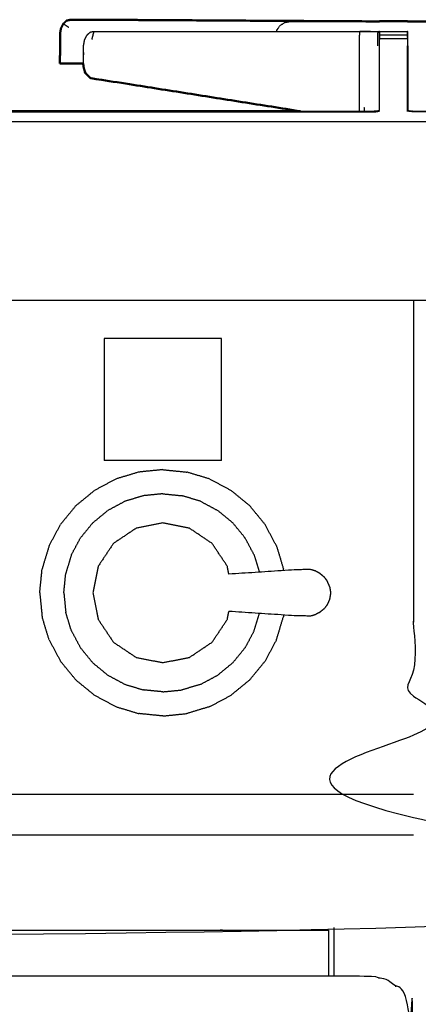
# Model space of a CAD drawing. Units: millimetres. Extents: x -4 to 184, y 0 to 190.
# Drawn here: x 75 to 84, y 71 to 93 of the extents above; entities that cross this region are included whole.
import ezdxf

# ---------------------------------------------------------------- set-up
doc = ezdxf.new("R2010")
doc.units = ezdxf.units.MM
doc.header["$MEASUREMENT"] = 0
doc.layers.add('PROIEZIONI 2D$Visible$Curves', color=7, linetype='Continuous', true_color=0x000000)
doc.layers.add('PROIEZIONI 2D$Visible$SceneSilhouetteCurves', color=7, linetype='Continuous', lineweight=50, true_color=0x000000)

msp = doc.modelspace()

# ---------------------------------------------------------------- linework, layer by layer
at = {"layer": 'PROIEZIONI 2D$Visible$Curves', "color": 18, "true_color": 0x000000}
for points, knots in [([(76.623, 93.189), (76.577, 93.179), (76.532, 93.169), (76.494, 93.134), (76.456, 93.099), (76.431, 93.047), (76.405, 92.995), (76.394, 92.932), (76.383, 92.868), (76.383, 92.698), (76.383, 92.527), (76.383, 92.368), (76.382, 92.209)], [0, 0, 0, 1, 1, 2, 2, 3, 3, 4, 4, 5, 5, 6, 6, 6]), ([(83.324, 93.152), (80.788, 93.167), (78.252, 93.182), (77.66, 93.186), (77.068, 93.19), (76.846, 93.189), (76.623, 93.189)], [321.041926, 321.041926, 321.041926, 322, 322, 323, 323, 324, 324, 324]), ([(83.535, 93.151), (83.535, 93.153), (83.535, 93.155), (83.85, 93.155), (84.164, 93.155)], [341.801726, 341.801726, 341.801726, 342, 342, 343, 343, 343]), ([(84.165, 93.151), (84.865, 93.152), (85.566, 93.152), (85.724, 93.152), (85.882, 93.152), (85.97, 93.152), (86.058, 93.152)], [-0.348429, -0.348429, -0.348429, 0, 0, 1, 1, 1.421601, 1.421601, 1.421601]), ([(76.382, 92.209), (76.606, 92.209), (76.829, 92.209), (76.866, 92.209), (76.904, 92.21)], [1, 1, 1, 2, 2, 2.46773, 2.46773, 2.46773]), ([(76.903, 92.213), (76.903, 92.206), (76.903, 92.199), (76.909, 92.152), (76.915, 92.106), (76.92, 92.095), (76.925, 92.084)], [4.965438, 4.965438, 4.965438, 5, 5, 6, 6, 6.161681, 6.161681, 6.161681]), ([(76.925, 92.084), (76.934, 92.043), (76.944, 92.001), (76.959, 91.987), (76.975, 91.973)], [5.448991, 5.448991, 5.448991, 6, 6, 6.665852, 6.665852, 6.665852]), ([(76.975, 91.973), (77.019, 91.928), (77.063, 91.884), (79.416, 91.513), (81.769, 91.142)], [7, 7, 7, 8, 8, 8.781383, 8.781383, 8.781383]), ([(74.168, 91.153), (74.228, 91.147), (74.288, 91.142), (78.029, 91.142), (81.769, 91.142)], [401.000185, 401.000185, 401.000185, 402, 402, 402.820265, 402.820265, 402.820265])]:
    msp.add_open_spline(points, degree=2, knots=knots, dxfattribs=at)
at = {"layer": 'PROIEZIONI 2D$Visible$Curves', "color": 18, "lineweight": -3, "true_color": 0x000000}
for points, knots in [([(81.231, 92.924), (81.235, 92.94), (81.238, 92.955), (81.275, 93.007), (81.311, 93.06), (81.364, 93.094), (81.418, 93.129), (81.481, 93.14), (81.544, 93.15), (82.434, 93.151), (83.324, 93.151)], [19.754829, 19.754829, 19.754829, 20, 20, 21, 21, 22, 22, 23, 23, 23.442671, 23.442671, 23.442671]), ([(83.535, 92.846), (83.535, 92.877), (83.535, 92.908), (83.535, 92.919), (83.535, 92.929), (83.85, 92.929), (84.164, 92.929), (84.164, 92.919), (84.164, 92.908), (84.164, 92.877), (84.164, 92.846)], [339, 339, 339, 340, 340, 341, 341, 342, 342, 343, 343, 343.992117, 343.992117, 343.992117]), ([(73.537, 92.828), (73.538, 91.997), (73.54, 91.165), (73.85, 91.155), (74.161, 91.144), (74.225, 91.136), (74.288, 91.128), (78.848, 91.128), (83.408, 91.128), (83.472, 91.137), (83.536, 91.145)], [0, 0, 0, 1, 1, 2, 2, 3, 3, 4, 4, 5, 5, 5]), ([(77.144, 92.923), (77.098, 92.913), (77.053, 92.904), (77.015, 92.869), (76.977, 92.834), (76.951, 92.782), (76.926, 92.73), (76.915, 92.666), (76.903, 92.603), (76.903, 92.408), (76.903, 92.213)], [0, 0, 0, 1, 1, 2, 2, 3, 3, 4, 4, 4.965438, 4.965438, 4.965438]), ([(77.144, 92.923), (80.115, 92.924), (83.086, 92.924), (83.14, 92.925), (83.194, 92.925), (83.259, 92.925), (83.324, 92.925), (83.378, 92.925), (83.432, 92.925), (83.45, 92.925), (83.468, 92.925), (83.486, 92.925), (83.503, 92.925), (83.513, 92.925), (83.522, 92.925), (83.529, 92.925), (83.535, 92.925), (83.532, 92.764), (83.529, 92.603)], [324, 324, 324, 325, 325, 326, 326, 327, 327, 328, 328, 329, 329, 330, 330, 331, 331, 332, 332, 333, 333, 333]), ([(83.086, 92.924), (83.083, 92.763), (83.081, 92.602), (83.081, 91.915), (83.081, 91.227), (83.082, 91.185), (83.082, 91.142)], [0, 0, 0, 1, 1, 2, 2, 2.290356, 2.290356, 2.290356]), ([(83.535, 92.759), (83.535, 92.802), (83.535, 92.846), (83.532, 92.724), (83.529, 92.603)], [407.004839, 407.004839, 407.004839, 408, 408, 409, 409, 409]), ([(84.164, 92.845), (84.164, 92.802), (84.164, 92.758), (84.164, 92.681), (84.164, 92.603)], [344.006411, 344.006411, 344.006411, 345, 345, 346, 346, 346]), ([(84.171, 91.159), (84.167, 91.152), (84.163, 91.145), (84.164, 91.874), (84.164, 92.603)], [0, 0, 0, 1, 1, 2, 2, 2]), ([(84.171, 92.603), (84.171, 91.881), (84.171, 91.159), (84.231, 91.151), (84.291, 91.142), (84.961, 91.142), (85.631, 91.142)], [347, 347, 347, 348, 348, 349, 349, 349.402716, 349.402716, 349.402716]), ([(81.769, 91.142), (82.589, 91.142), (83.408, 91.142), (83.468, 91.151), (83.529, 91.159)], [402.820265, 402.820265, 402.820265, 403, 403, 404, 404, 404]), ([(88.026, 91.128), (86.158, 91.128), (84.291, 91.128), (84.227, 91.137), (84.163, 91.145)], [0, 0, 0, 1, 1, 2, 2, 2]), ([(59.651, 90.91), (60.358, 90.91), (61.065, 90.91), (74.557, 90.91), (88.05, 90.91)], [62.57043, 62.57043, 62.57043, 63, 63, 63.937914, 63.937914, 63.937914]), ([(89.826, 86.91), (89.802, 86.91), (89.777, 86.91), (75.421, 86.91), (61.065, 86.91), (59.419, 86.91), (57.773, 86.91), (44.967, 86.91), (32.161, 86.91), (30.537, 86.91), (28.912, 86.91), (14.556, 86.91), (0.2, 86.91), (0.165, 86.91), (0.13, 86.91)], [44.445509, 44.445509, 44.445509, 45, 45, 46, 46, 47, 47, 48, 48, 49, 49, 50, 50, 50.795943, 50.795943, 50.795943]), ([(84.298, 86.91), (84.298, 85.285), (84.298, 83.66), (84.298, 83.192), (84.298, 82.725), (84.298, 82.515), (84.298, 82.305), (84.298, 82.065), (84.298, 81.824), (84.298, 80.536), (84.298, 79.248), (84.298, 79.01), (84.298, 78.772), (84.298, 78.551), (84.298, 78.33), (84.298, 78.14), (84.298, 77.95), (84.298, 77.681), (84.298, 77.412), (84.298, 76.642), (84.298, 75.872), (84.298, 75.415), (84.298, 74.959), (84.298, 73.923), (84.298, 72.886), (51.359, 72.886), (18.421, 72.886), (18.298, 72.886), (18.175, 72.886), (18.029, 72.886), (17.883, 72.886), (17.693, 72.886), (17.502, 72.886), (17.273, 72.886), (17.043, 72.886), (16.814, 72.886), (16.585, 72.886), (14.566, 72.886), (12.546, 72.886), (12.317, 72.886), (12.088, 72.886), (11.859, 72.886), (11.629, 72.886), (11.439, 72.886), (11.248, 72.886), (11.102, 72.886), (10.957, 72.886), (10.833, 72.886), (10.71, 72.886), (8.182, 72.886), (5.653, 72.886), (5.653, 73.923), (5.653, 74.959), (5.653, 75.416), (5.653, 75.872), (5.653, 76.642), (5.653, 77.412), (5.653, 77.681), (5.653, 77.95), (5.653, 78.14), (5.653, 78.33), (5.653, 78.551), (5.653, 78.772), (5.653, 79.01), (5.653, 79.248), (5.653, 80.536), (5.653, 81.824), (5.653, 82.065), (5.653, 82.305), (5.653, 82.515), (5.653, 82.725), (5.653, 83.193), (5.653, 83.66), (5.653, 85.285), (5.653, 86.91)], [-34, -34, -34, -33, -33, -32, -32, -31, -31, -30, -30, -29, -29, -28, -28, -27, -27, -26, -26, -25, -25, -24, -24, -23, -23, -22, -22, -21, -21, -20, -20, -19, -19, -18, -18, -17, -17, -16, -16, -15, -15, -14, -14, -13, -13, -12, -12, -11, -11, -10, -10, -9, -9, -8, -8, -7, -7, -6, -6, -5, -5, -4, -4, -3, -3, -2, -2, -1, -1, 0, 0, 1, 1, 2, 2, 3, 3, 3]), ([(80.163, 80.789), (80.145, 80.879), (80.127, 80.969), (79.957, 81.223), (79.788, 81.476), (79.535, 81.645), (79.281, 81.815), (78.982, 81.874), (78.684, 81.934), (78.385, 81.874), (78.086, 81.815), (77.832, 81.645), (77.579, 81.476), (77.41, 81.223), (77.24, 80.969), (77.181, 80.671), (77.121, 80.372), (77.181, 80.073), (77.24, 79.774), (77.41, 79.52), (77.579, 79.267), (77.832, 79.098), (78.086, 78.928), (78.385, 78.869), (78.684, 78.81), (78.982, 78.869), (79.281, 78.928), (79.535, 79.098), (79.788, 79.267), (79.957, 79.52), (80.127, 79.774), (80.145, 79.864), (80.163, 79.955)], [-9.302531, -9.302531, -9.302531, -9, -9, -8, -8, -7, -7, -6, -6, -5, -5, -4, -4, -3, -3, -2, -2, -1, -1, 0, 0, 1, 1, 2, 2, 3, 3, 4, 4, 5, 5, 5.302746, 5.302746, 5.302746]), ([(82.188, 80.812), (82.143, 80.837), (82.098, 80.861), (82.049, 80.876), (82, 80.891), (81.843, 80.89), (81.686, 80.888), (80.925, 80.838), (80.163, 80.789)], [-2, -2, -2, -1, -1, 0, 0, 1, 1, 1.960769, 1.960769, 1.960769]), ([(82.305, 80.718), (82.269, 80.748), (82.232, 80.779), (82.21, 80.796), (82.188, 80.812)], [2, 2, 2, 3, 3, 4, 4, 4]), ([(82.418, 80.515), (82.409, 80.537), (82.4, 80.559), (82.381, 80.601), (82.361, 80.644), (82.333, 80.681), (82.305, 80.718)], [-1, -1, -1, 0, 0, 1, 1, 2, 2, 2]), ([(82.418, 80.515), (82.423, 80.481), (82.429, 80.446), (82.432, 80.429), (82.435, 80.412)], [1, 1, 1, 2, 2, 3, 3, 3]), ([(82.435, 80.412), (82.436, 80.392), (82.437, 80.372), (82.436, 80.352), (82.435, 80.331)], [0, 0, 0, 1, 1, 2, 2, 2]), ([(82.418, 80.228), (82.409, 80.206), (82.4, 80.184), (82.381, 80.142), (82.361, 80.1), (82.333, 80.063), (82.305, 80.025)], [-1, -1, -1, 0, 0, 1, 1, 2, 2, 2]), ([(82.435, 80.331), (82.432, 80.314), (82.429, 80.297), (82.423, 80.263), (82.418, 80.228)], [0, 0, 0, 1, 1, 2, 2, 2]), ([(82.188, 79.931), (82.143, 79.907), (82.098, 79.882), (82.049, 79.867), (82, 79.852), (81.843, 79.854), (81.686, 79.855), (80.925, 79.905), (80.163, 79.955)], [0, 0, 0, 1, 1, 2, 2, 3, 3, 3.960575, 3.960575, 3.960575]), ([(82.188, 79.931), (82.21, 79.948), (82.232, 79.965), (82.269, 79.995), (82.305, 80.025)], [2, 2, 2, 3, 3, 4, 4, 4]), ([(10.71, 75.872), (10.833, 75.872), (10.957, 75.872), (11.102, 75.872), (11.248, 75.872), (11.439, 75.872), (11.629, 75.872), (11.858, 75.872), (12.088, 75.872), (12.317, 75.872), (12.546, 75.872), (14.566, 75.872), (16.585, 75.872), (16.814, 75.872), (17.044, 75.872), (17.273, 75.872), (17.502, 75.872), (17.693, 75.872), (17.883, 75.872), (18.029, 75.872), (18.175, 75.872), (18.298, 75.872), (18.421, 75.872), (51.359, 75.872), (84.298, 75.872)], [0, 0, 0, 1, 1, 2, 2, 3, 3, 4, 4, 5, 5, 6, 6, 7, 7, 8, 8, 9, 9, 10, 10, 11, 11, 12, 12, 12]), ([(5.653, 74.959), (8.182, 74.959), (10.71, 74.959), (10.833, 74.959), (10.957, 74.959), (11.102, 74.959), (11.248, 74.959), (11.439, 74.959), (11.629, 74.959), (11.859, 74.959), (12.088, 74.959), (12.317, 74.959), (12.546, 74.959), (14.566, 74.959), (16.585, 74.959), (16.814, 74.959), (17.043, 74.959), (17.273, 74.959), (17.502, 74.959), (17.693, 74.959), (17.883, 74.959), (18.029, 74.959), (18.175, 74.959), (18.298, 74.959), (18.421, 74.959), (51.359, 74.959), (84.298, 74.959)], [0, 0, 0, 1, 1, 2, 2, 3, 3, 4, 4, 5, 5, 6, 6, 7, 7, 8, 8, 9, 9, 10, 10, 11, 11, 12, 12, 13, 13, 13]), ([(34.541, 71.8), (36.284, 71.8), (38.026, 71.8), (39.769, 71.8), (41.512, 71.8), (43.245, 71.8), (44.979, 71.8), (46.712, 71.8), (48.446, 71.8), (50.189, 71.8), (51.931, 71.8), (53.674, 71.8), (55.416, 71.8), (57.159, 71.8), (58.902, 71.8), (60.644, 71.8), (62.387, 71.8), (64.129, 71.8), (65.872, 71.8), (67.615, 71.8), (69.357, 71.8), (71.1, 71.8), (72.842, 71.8), (74.585, 71.8), (76.328, 71.8), (78.07, 71.8), (79.813, 71.8), (81.555, 71.8), (83.298, 71.8), (83.492, 71.761), (83.687, 71.722), (83.846, 71.614), (84.005, 71.507), (84.112, 71.348), (84.219, 71.189), (84.259, 70.995), (84.298, 70.8), (84.298, 51.329), (84.298, 31.857), (84.259, 31.663), (84.219, 31.468), (84.112, 31.309), (84.005, 31.15), (83.846, 31.043), (83.687, 30.936), (83.493, 30.896), (83.298, 30.857), (44.979, 30.857), (6.66, 30.857), (6.465, 30.896), (6.271, 30.936), (6.112, 31.043), (5.953, 31.15), (5.846, 31.309), (5.738, 31.468), (5.699, 31.663), (5.66, 31.857), (5.66, 51.329), (5.66, 70.8), (5.699, 70.995), (5.738, 71.189), (5.846, 71.348), (5.953, 71.507), (6.112, 71.614), (6.271, 71.722), (6.465, 71.761), (6.66, 71.8), (8.402, 71.8), (10.145, 71.8), (11.887, 71.8), (13.63, 71.8), (15.373, 71.8), (17.115, 71.8), (18.858, 71.8), (20.6, 71.8), (22.343, 71.8), (24.086, 71.8), (25.828, 71.8), (27.571, 71.8), (29.313, 71.8), (31.056, 71.8), (32.799, 71.8), (34.541, 71.8)], [-21, -21, -21, -20, -20, -19, -19, -18, -18, -17, -17, -16, -16, -15, -15, -14, -14, -13, -13, -12, -12, -11, -11, -10, -10, -9, -9, -8, -8, -7, -7, -6, -6, -5, -5, -4, -4, -3, -3, -2, -2, -1, -1, 0, 0, 1, 1, 2, 2, 3, 3, 4, 4, 5, 5, 6, 6, 7, 7, 8, 8, 9, 9, 10, 10, 11, 11, 12, 12, 13, 13, 14, 14, 15, 15, 16, 16, 17, 17, 18, 18, 19, 19, 20, 20, 20]), ([(7.584, 71.8), (7.584, 72.315), (7.584, 72.83), (9.195, 72.83), (10.806, 72.83), (45.101, 72.83), (79.396, 72.83), (80.894, 72.83), (82.392, 72.83)], [2.132417, 2.132417, 2.132417, 3, 3, 4, 4, 5, 5, 6, 6, 6])]:
    msp.add_open_spline(points, degree=2, knots=knots, dxfattribs=at)
at = {"layer": 'PROIEZIONI 2D$Visible$Curves', "color": 18, "true_color": 0x000000}
for points in [[(83.324, 93.151), (83.43, 93.151), (83.535, 93.151)], [(84.164, 93.151), (84.164, 93.153), (84.164, 93.155)]]:
    msp.add_open_spline(points, degree=2, dxfattribs=at)
at = {"layer": 'PROIEZIONI 2D$Visible$Curves', "color": 18, "lineweight": -3, "true_color": 0x000000}
for points in [[(83.535, 93.151), (83.85, 93.151), (84.165, 93.151)], [(84.128, 93.15), (84.128, 93.15), (84.128, 93.15)], [(76.578, 93.014), (76.517, 93.057), (76.456, 93.099)], [(76.976, 92.834), (76.977, 92.834), (76.977, 92.834)], [(77.053, 92.904), (77.052, 92.904), (77.052, 92.904)], [(77.099, 92.749), (77.122, 92.836), (77.144, 92.923)], [(83.497, 92.603), (83.5, 92.764), (83.503, 92.925)], [(83.53, 92.925), (83.53, 92.925), (83.53, 92.925)], [(84.164, 92.846), (83.85, 92.846), (83.535, 92.846)], [(84.164, 92.758), (83.85, 92.758), (83.535, 92.758)], [(84.171, 92.603), (84.167, 92.764), (84.164, 92.925)], [(76.903, 92.579), (76.905, 92.492), (76.906, 92.405)], [(83.529, 92.603), (83.529, 91.881), (83.529, 91.159)], [(76.925, 92.084), (76.95, 92.029), (76.975, 91.973)], [(83.189, 91.225), (83.19, 91.184), (83.191, 91.142)], [(83.091, 91.142), (83.087, 91.144), (83.082, 91.146)], [(83.082, 91.144), (83.085, 91.143), (83.087, 91.142)], [(77.371, 86.059), (77.371, 84.694), (77.371, 83.328)], [(79.996, 86.059), (78.684, 86.059), (77.371, 86.059)], [(79.996, 83.328), (79.996, 84.694), (79.996, 86.059)], [(79.996, 83.328), (78.684, 83.328), (77.371, 83.328)], [(78.146, 83.072), (77.888, 82.994), (77.63, 82.916)], [(78.684, 83.126), (78.415, 83.099), (78.146, 83.072)], [(78.684, 83.126), (78.952, 83.099), (79.221, 83.072)], [(79.738, 82.916), (79.479, 82.994), (79.221, 83.072)], [(77.63, 82.916), (77.392, 82.789), (77.154, 82.661)], [(79.738, 82.916), (79.975, 82.789), (80.213, 82.661)], [(76.736, 82.319), (76.945, 82.49), (77.154, 82.661)], [(78.684, 82.587), (78.468, 82.565), (78.251, 82.544)], [(78.684, 82.587), (78.9, 82.565), (79.116, 82.544)], [(80.631, 82.319), (80.422, 82.49), (80.213, 82.661)], [(77.836, 82.418), (77.645, 82.315), (77.453, 82.213)], [(78.251, 82.544), (78.044, 82.481), (77.836, 82.418)], [(79.531, 82.418), (79.323, 82.481), (79.116, 82.544)], [(79.531, 82.418), (79.723, 82.315), (79.914, 82.213)], [(76.736, 82.319), (76.565, 82.11), (76.394, 81.901)], [(77.117, 81.938), (77.285, 82.075), (77.453, 82.213)], [(80.25, 81.938), (80.082, 82.075), (79.914, 82.213)], [(80.973, 81.901), (80.802, 82.11), (80.631, 82.319)], [(77.117, 81.938), (76.98, 81.77), (76.842, 81.602)], [(80.525, 81.602), (80.387, 81.77), (80.25, 81.938)], [(76.139, 81.426), (76.267, 81.664), (76.394, 81.901)], [(81.228, 81.426), (81.101, 81.664), (80.973, 81.901)], [(76.637, 81.219), (76.74, 81.411), (76.842, 81.602)], [(80.73, 81.219), (80.627, 81.411), (80.525, 81.602)], [(76.139, 81.426), (76.061, 81.167), (75.983, 80.909)], [(81.228, 81.426), (81.306, 81.167), (81.384, 80.909)], [(76.637, 81.219), (76.574, 81.011), (76.511, 80.804)], [(80.73, 81.219), (80.788, 81.026), (80.847, 80.833)], [(75.929, 80.372), (75.956, 80.64), (75.983, 80.909)], [(81.388, 80.868), (81.386, 80.889), (81.384, 80.909)], [(76.469, 80.372), (76.49, 80.588), (76.511, 80.804)], [(75.929, 80.372), (75.956, 80.103), (75.983, 79.834)], [(76.469, 80.372), (76.49, 80.156), (76.511, 79.94)], [(76.637, 79.524), (76.574, 79.732), (76.511, 79.94)], [(76.139, 79.318), (76.061, 79.576), (75.983, 79.834)], [(80.73, 79.524), (80.788, 79.717), (80.847, 79.91)], [(81.228, 79.318), (81.306, 79.576), (81.384, 79.834)], [(81.388, 79.875), (81.386, 79.855), (81.384, 79.834)], [(76.637, 79.524), (76.74, 79.333), (76.842, 79.141)], [(80.73, 79.524), (80.627, 79.333), (80.525, 79.141)], [(76.139, 79.318), (76.267, 79.08), (76.394, 78.842)], [(81.228, 79.318), (81.101, 79.08), (80.973, 78.842)], [(77.117, 78.805), (76.98, 78.973), (76.842, 79.141)], [(80.25, 78.805), (80.387, 78.973), (80.525, 79.141)], [(76.736, 78.424), (76.565, 78.633), (76.394, 78.842)], [(80.631, 78.424), (80.802, 78.633), (80.973, 78.842)], [(77.117, 78.805), (77.285, 78.668), (77.453, 78.53)], [(80.25, 78.805), (80.082, 78.668), (79.914, 78.53)], [(76.736, 78.424), (76.945, 78.253), (77.154, 78.082)], [(77.453, 78.53), (77.645, 78.428), (77.836, 78.325)], [(79.531, 78.325), (79.723, 78.428), (79.914, 78.53)], [(80.631, 78.424), (80.422, 78.253), (80.213, 78.082)], [(77.836, 78.325), (78.044, 78.262), (78.251, 78.2)], [(78.684, 78.157), (78.468, 78.178), (78.251, 78.2)], [(78.684, 78.157), (78.9, 78.178), (79.116, 78.2)], [(79.531, 78.325), (79.323, 78.262), (79.116, 78.2)], [(77.154, 78.082), (77.392, 77.955), (77.63, 77.827)], [(79.737, 77.827), (79.975, 77.955), (80.213, 78.082)], [(77.63, 77.827), (77.888, 77.749), (78.146, 77.671)], [(79.737, 77.827), (79.479, 77.749), (79.221, 77.671)], [(78.684, 77.617), (78.415, 77.644), (78.146, 77.671)], [(78.684, 77.617), (78.952, 77.644), (79.221, 77.671)], [(82.392, 72.83), (82.392, 72.315), (82.392, 71.801)], [(82.513, 72.886), (82.513, 72.343), (82.513, 71.8)]]:
    msp.add_open_spline(points, degree=2, dxfattribs=at)
at = {"layer": 'PROIEZIONI 2D$Visible$SceneSilhouetteCurves', "color": 18, "true_color": 0x000000}
for points, knots in [([(76.623, 93.189), (76.577, 93.179), (76.532, 93.169), (76.494, 93.134), (76.456, 93.099), (76.431, 93.047), (76.405, 92.995), (76.394, 92.932), (76.383, 92.868), (76.383, 92.698), (76.383, 92.527), (76.383, 92.368), (76.382, 92.209)], [0, 0, 0, 1, 1, 2, 2, 3, 3, 4, 4, 5, 5, 6, 6, 6]), ([(83.324, 93.152), (80.788, 93.167), (78.252, 93.182), (77.66, 93.186), (77.068, 93.19), (76.846, 93.189), (76.623, 93.189)], [321.041926, 321.041926, 321.041926, 322, 322, 323, 323, 324, 324, 324]), ([(83.535, 93.151), (83.535, 93.153), (83.535, 93.155), (83.85, 93.155), (84.164, 93.155)], [341.801726, 341.801726, 341.801726, 342, 342, 343, 343, 343]), ([(84.165, 93.151), (84.865, 93.152), (85.566, 93.152), (85.724, 93.152), (85.882, 93.152), (85.97, 93.152), (86.058, 93.152)], [-0.348429, -0.348429, -0.348429, 0, 0, 1, 1, 1.421601, 1.421601, 1.421601]), ([(76.382, 92.209), (76.606, 92.209), (76.829, 92.209), (76.866, 92.209), (76.904, 92.21)], [1, 1, 1, 2, 2, 2.46773, 2.46773, 2.46773]), ([(76.903, 92.213), (76.903, 92.206), (76.903, 92.199), (76.909, 92.152), (76.915, 92.106), (76.92, 92.095), (76.925, 92.084)], [4.965438, 4.965438, 4.965438, 5, 5, 6, 6, 6.161681, 6.161681, 6.161681]), ([(76.925, 92.084), (76.934, 92.043), (76.944, 92.001), (76.959, 91.987), (76.975, 91.973)], [5.448991, 5.448991, 5.448991, 6, 6, 6.665852, 6.665852, 6.665852]), ([(76.975, 91.973), (77.019, 91.928), (77.063, 91.884), (79.416, 91.513), (81.769, 91.142)], [7, 7, 7, 8, 8, 8.781383, 8.781383, 8.781383]), ([(74.168, 91.153), (74.228, 91.147), (74.288, 91.142), (78.029, 91.142), (81.769, 91.142)], [401.000185, 401.000185, 401.000185, 402, 402, 402.820265, 402.820265, 402.820265])]:
    msp.add_open_spline(points, degree=2, knots=knots, dxfattribs=at)
for points in [[(83.324, 93.151), (83.43, 93.151), (83.535, 93.151)], [(84.164, 93.151), (84.164, 93.153), (84.164, 93.155)]]:
    msp.add_open_spline(points, degree=2, dxfattribs=at)

doc.saveas('drawing.dxf')
